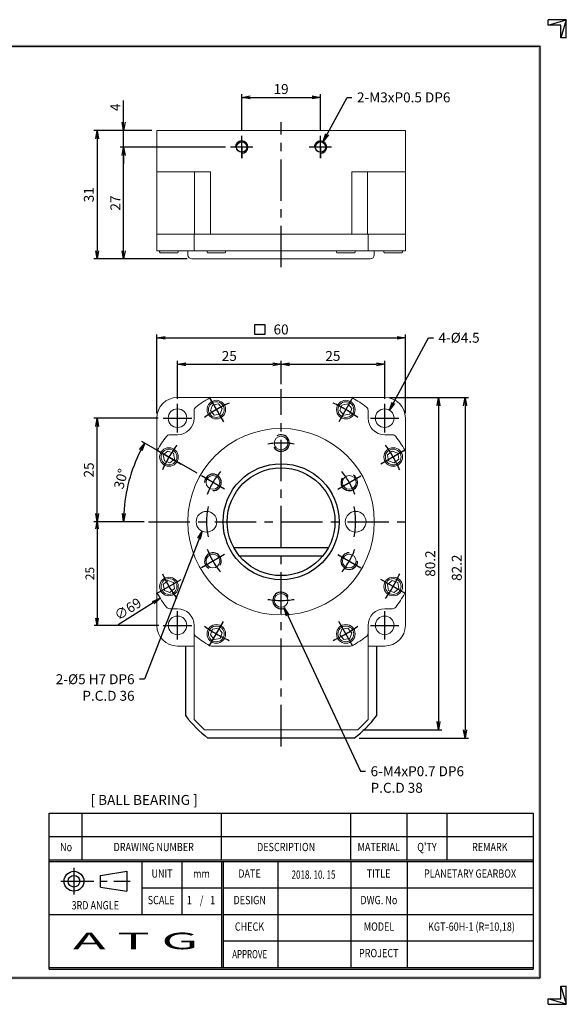
# Model space of a CAD drawing. Extents: x 0 to 336, y 0 to 238.
# Drawn here: x 204 to 336, y 0 to 238 of the extents above; entities that cross this region are included whole.
import ezdxf
from ezdxf import colors
from ezdxf.entities.mleader import LeaderData, LeaderLine
from ezdxf.enums import TextEntityAlignment as Align
from ezdxf.math import Vec2, Vec3

# ---------------------------------------------------------------- set-up
doc = ezdxf.new("R2010")
doc.units = 0
doc.header["$LTSCALE"] = 8
doc.header["$MEASUREMENT"] = 0
doc.linetypes.add('CENTER', pattern=[2, 1.25, -0.25, 0.25, -0.25])
doc.layers.get('0').update_dxf_attribs({"linetype": 'CONTINUOUS'})
doc.layers.get('DEFPOINTS').update_dxf_attribs({"linetype": 'CONTINUOUS'})
for name, color, linetype in [('CL', 1, 'CENTER'), ('DIM', 1, 'CONTINUOUS'), ('P', 3, 'CONTINUOUS'), ('RD', 1, 'CONTINUOUS')]:
    doc.layers.add(name, color=color, linetype=linetype)
doc.styles.add('H', font='txt')
doc.styles.add('ROMANS', font='romans', dxfattribs={"width": 0.8})
doc.dimstyles.new('STANDARD$0', dxfattribs={"dimtxt": 0.18, "dimasz": 0.18, "dimexe": 0.18, "dimexo": 0.0625, "dimgap": 0.09, "dimtad": 0, "dimtih": 1, "dimtoh": 1, "dimdec": 4, "dimzin": 0, "dimdsep": 46, "dimtxsty": 'Standard', "dimcen": 0.09, "dimadec": 0, "dimazin": 0, "dimtfac": 1, "dimtdec": 4, "dimtofl": 0, "dimtmove": 0, "dimatfit": 3, "dimfxl": 0, "dimtolj": 1, "dimtzin": 0, "dimarcsym": 0})
doc.dimstyles.new('STANDARD$2', dxfattribs={"dimtxt": 0.18, "dimasz": 0.18, "dimexe": 0.18, "dimexo": 0.0625, "dimgap": 0.09, "dimtad": 0, "dimtih": 1, "dimtoh": 1, "dimdec": 4, "dimzin": 0, "dimdsep": 46, "dimtxsty": 'Standard', "dimcen": 0.09, "dimadec": 0, "dimazin": 0, "dimtfac": 1, "dimtdec": 4, "dimtofl": 0, "dimtmove": 0, "dimatfit": 3, "dimfxl": 0, "dimtolj": 1, "dimtzin": 0, "dimarcsym": 0})

# ---------------------------------------------------------------- blocks, each defined once
blk = doc.blocks.new('H3')
for p, q in [((420, 297), (414.5, 297)), ((414.5, 295.37), (420, 297)), ((414.5, 295.37), (414.5, 297)), ((420, 297), (418.37, 291.5)), ((420, 291.5), (420, 297)), ((418.37, 295.37), (414.5, 295.37)), ((418.37, 291.5), (418.37, 295.37)), ((420, 291.5), (418.37, 291.5)), ((263.98, 50.62), (409.98, 50.62)), ((263.98, 10.62), (263.98, 50.62)), ((279.48, 38.87), (287.48, 40.12)), ((279.48, 35.37), (279.48, 38.87)), ((279.48, 35.37), (287.48, 34.12)), ((418.37, 1.63), (418.37, 5.5)), ((418.37, 5.5), (420, 0)), ((418.37, 5.5), (420, 5.5)), ((420, 0), (420, 5.5)), ((420, 0), (414.5, 1.63)), ((414.5, 1.63), (418.37, 1.63)), ((414.5, 0), (414.5, 1.63)), ((414.5, 0), (420, 0))]:
    blk.add_line(p, q)
for radius in [3, 1.75]:
    blk.add_circle((271.48, 37.12), radius)
at = {"layer": 'CL'}
for p, q in [((271.48, 41.12), (271.48, 33.12)), ((267.48, 37.12), (288.48, 37.12))]:
    blk.add_line(p, q, dxfattribs=at)
at = {"layer": 'DIM', "color": 1}
for p, q in [((12, 289), (412, 289)), ((412, 289), (412, 8)), ((12, 8), (412, 8))]:
    blk.add_line(p, q, dxfattribs=at)
at = {"layer": 'DIM'}
for p, q in [((263.98, 57.62), (409.98, 57.62)), ((263.98, 50.62), (263.98, 57.62)), ((273.98, 43.62), (273.98, 57.62)), ((315.98, 43.62), (315.98, 57.62)), ((354.98, 43.62), (354.98, 57.62)), ((371.98, 43.62), (371.98, 57.62)), ((383.98, 57.62), (383.98, 43.62)), ((409.98, 57.62), (409.98, 10.62)), ((263.98, 43.62), (409.98, 43.62)), ((263.98, 43.12), (409.98, 43.12)), ((291.98, 43.12), (291.98, 27.12)), ((303.98, 43.12), (303.98, 27.12)), ((315.98, 43.12), (315.98, 11.12)), ((316.48, 43.12), (316.48, 11.12)), ((332.98, 43.12), (332.98, 11.12)), ((354.98, 43.12), (354.98, 11.12)), ((371.98, 43.12), (371.98, 11.12)), ((291.98, 35.12), (315.98, 35.12)), ((316.48, 35.12), (409.98, 35.12)), ((263.98, 27.12), (315.98, 27.12)), ((316.48, 27.12), (409.98, 27.12)), ((316.48, 19.12), (409.98, 19.12)), ((263.98, 11.12), (409.98, 11.12)), ((263.98, 10.62), (409.98, 10.62))]:
    blk.add_line(p, q, dxfattribs=at)
at = {"layer": 'DIM', "color": 7}
blk.add_line((287.48, 40.12), (287.48, 34.12), dxfattribs=at)
at = {"layer": 'DIM', "color": 1}
for points in [[(11.5, 289.5), (11.5, 288.5), (412.5, 289.5), (412.5, 288.5)], [(411.5, 8.5), (412.5, 7.5), (411.5, 288.5), (412.5, 289.5)], [(11.5, 7.5), (11.5, 8.5), (412.5, 7.5), (412.5, 8.5)]]:
    blk.add_trace(points, dxfattribs=at)
at = {"style": 'ROMANS', "width": 0.8}
for s, p in [('No', (269.11, 47.12)), ('DRAWING NUMBER', (295.54, 47.12)), ('DESCRIPTION', (335.48, 47.12)), ('MATERIAL', (363.43, 47.12)), ("Q'TY", (377.96, 47.12)), ('REMARK', (396.92, 47.12)), ('UNIT', (298.05, 39.12)), ('mm', (309.95, 39.08)), ('DATE', (324.44, 39.12)), ('TITLE', (363.37, 39.12)), ('PLANETARY GEARBOX', (390.97, 39.12)), ('SCALE', (297.79, 31.12)), ('DESIGN', (324.49, 31.12)), ('DWG. No', (363.46, 31.12)), ('CHECK', (324.44, 23.12)), ('MODEL', (363.51, 23.12)), ('PROJECT', (363.43, 15.12))]:
    blk.add_text(s, height=2.5, dxfattribs=at).set_placement(p, align=Align.MIDDLE)
blk.add_text('3RD ANGLE', height=2.5, dxfattribs=at).set_placement((277.92, 29.87), align=Align.MIDDLE_CENTER)
at = {"color": 0, "style": 'H', "width": 2.038969}
blk.add_text('A T G', height=5, dxfattribs=at).set_placement((271.2, 16.61), (308.99, 16.61), align=Align.FIT)
at = {"style": 'ROMANS', "width": 0.639129}
blk.add_text('APPROVE', height=2.5, dxfattribs=at).set_placement((319.23, 13.87), (329.73, 13.87), align=Align.FIT)
at = {"layer": 'DIM', "style": 'ROMANS', "width": 0.8}
blk.add_text('/', height=2.5, dxfattribs=at).set_placement((309.99, 31.12), align=Align.MIDDLE)
blk = doc.blocks.new('_OPEN')
at = {"color": 0, "linetype": 'ByBlock'}
for p, q in [((-1, 0.17), (0, 0)), ((0, 0), (-1, -0.17)), ((0, 0), (-1, 0))]:
    blk.add_line(p, q, dxfattribs=at)
blk = doc.blocks.new('*D17')
at = {"layer": 'DEFPOINTS', "color": 0}
for p in [(222.77, 141.45), (238.72, 141.45), (235.17, 116.45)]:
    blk.add_point(p, dxfattribs=at)
at = {"layer": 'DIM', "color": 0, "linetype": 'ByBlock', "lineweight": -2}
for p, q in [((237.52, 141.45), (221.97, 141.45)), ((222.77, 118.45), (222.77, 139.45)), ((233.97, 116.45), (221.97, 116.45))]:
    blk.add_line(p, q, dxfattribs=at)
at = {"layer": 'DIM', "color": 0, "lineweight": -2, "xscale": 2, "yscale": 2, "zscale": 2}
for p, rotation in [((222.77, 141.45), 90), ((222.77, 116.45), 270)]:
    blk.add_blockref('_OPEN', p, dxfattribs=dict(at, rotation=rotation))
at = {"layer": 'DIM', "color": 0, "insert": (220.77, 128.95), "char_height": 2.4, "attachment_point": 5, "rotation": 90}
blk.add_mtext('\\A1;25', dxfattribs=at)
blk = doc.blocks.new('*D18')
at = {"layer": 'DEFPOINTS', "color": 0}
for p in [(235.17, 116.45), (222.77, 91.45), (238.72, 91.45)]:
    blk.add_point(p, dxfattribs=at)
at = {"layer": 'DIM', "color": 0, "linetype": 'ByBlock', "lineweight": -2}
for p, q in [((234.12, 116.45), (222.07, 116.45)), ((222.77, 114.7), (222.77, 93.2)), ((237.67, 91.45), (222.07, 91.45))]:
    blk.add_line(p, q, dxfattribs=at)
at = {"layer": 'DIM', "color": 0, "lineweight": -2, "xscale": 1.749965000699986, "yscale": 1.749965000699986, "zscale": 1.749965000699986}
for p, rotation in [((222.77, 116.45), 90), ((222.77, 91.45), 270)]:
    blk.add_blockref('_OPEN', p, dxfattribs=dict(at, rotation=rotation))
at = {"layer": 'DIM', "color": 0, "insert": (221.02, 103.95), "char_height": 2.1, "attachment_point": 5, "rotation": 90}
blk.add_mtext('\\A1;25', dxfattribs=at)
blk = doc.blocks.new('*D19')
at = {"layer": 'DEFPOINTS', "color": 0}
for p in [(292.17, 146.45), (285.67, 66.25), (305.17, 66.25)]:
    blk.add_point(p, dxfattribs=at)
at = {"layer": 'DIM', "color": 0, "linetype": 'ByBlock', "lineweight": -2}
for p, q in [((293.37, 146.45), (305.97, 146.45)), ((305.17, 144.45), (305.17, 68.25)), ((286.87, 66.25), (305.97, 66.25))]:
    blk.add_line(p, q, dxfattribs=at)
at = {"layer": 'DIM', "color": 0, "lineweight": -2, "xscale": 2, "yscale": 2, "zscale": 2}
for p, rotation in [((305.17, 146.45), 90), ((305.17, 66.25), 270)]:
    blk.add_blockref('_OPEN', p, dxfattribs=dict(at, rotation=rotation))
at = {"layer": 'DIM', "color": 0, "insert": (303.17, 106.35), "char_height": 2.4, "attachment_point": 5, "rotation": 90}
blk.add_mtext('\\A1;80.2', dxfattribs=at)
blk = doc.blocks.new('*D20')
at = {"layer": 'DEFPOINTS', "color": 0}
for p in [(267.17, 154.45), (267.17, 148.45), (242.17, 144.9)]:
    blk.add_point(p, dxfattribs=at)
at = {"layer": 'DIM', "color": 0, "linetype": 'ByBlock', "lineweight": -2}
for p, q in [((242.17, 146.1), (242.17, 155.25)), ((244.17, 154.45), (265.17, 154.45)), ((267.17, 149.65), (267.17, 155.25))]:
    blk.add_line(p, q, dxfattribs=at)
at = {"layer": 'DIM', "color": 0, "lineweight": -2, "xscale": 2, "yscale": 2, "zscale": 2, "rotation": 180}
blk.add_blockref('_OPEN', (242.17, 154.45), dxfattribs=at)
at = {"layer": 'DIM', "color": 0, "lineweight": -2, "xscale": 2, "yscale": 2, "zscale": 2}
blk.add_blockref('_OPEN', (267.17, 154.45), dxfattribs=at)
at = {"layer": 'DIM', "color": 0, "insert": (254.67, 156.45), "char_height": 2.4, "attachment_point": 5}
blk.add_mtext('\\A1;25', dxfattribs=at)
blk = doc.blocks.new('*D21')
at = {"layer": 'DEFPOINTS', "color": 0}
for p in [(292.17, 154.45), (267.17, 148.45), (292.17, 144.9)]:
    blk.add_point(p, dxfattribs=at)
at = {"layer": 'DIM', "color": 0, "linetype": 'ByBlock', "lineweight": -2}
for p, q in [((267.17, 149.65), (267.17, 155.25)), ((269.17, 154.45), (290.17, 154.45)), ((292.17, 146.1), (292.17, 155.25))]:
    blk.add_line(p, q, dxfattribs=at)
at = {"layer": 'DIM', "color": 0, "lineweight": -2, "xscale": 2, "yscale": 2, "zscale": 2, "rotation": 180}
blk.add_blockref('_OPEN', (267.17, 154.45), dxfattribs=at)
at = {"layer": 'DIM', "color": 0, "lineweight": -2, "xscale": 2, "yscale": 2, "zscale": 2}
blk.add_blockref('_OPEN', (292.17, 154.45), dxfattribs=at)
at = {"layer": 'DIM', "color": 0, "insert": (279.67, 156.45), "char_height": 2.4, "attachment_point": 5}
blk.add_mtext('\\A1;25', dxfattribs=at)
blk = doc.blocks.new('*D22')
at = {"layer": 'DEFPOINTS', "color": 0}
for p in [(297.17, 160.85), (237.17, 141.45), (297.17, 141.45)]:
    blk.add_point(p, dxfattribs=at)
at = {"layer": 'DIM', "color": 0, "linetype": 'ByBlock', "lineweight": -2}
for p, q in [((237.17, 142.65), (237.17, 161.65)), ((297.17, 142.65), (297.17, 161.65)), ((239.17, 160.85), (295.17, 160.85))]:
    blk.add_line(p, q, dxfattribs=at)
at = {"layer": 'DIM', "color": 0, "lineweight": -2, "xscale": 2, "yscale": 2, "zscale": 2, "rotation": 180}
blk.add_blockref('_OPEN', (237.17, 160.85), dxfattribs=at)
at = {"layer": 'DIM', "color": 0, "lineweight": -2, "xscale": 2, "yscale": 2, "zscale": 2}
blk.add_blockref('_OPEN', (297.17, 160.85), dxfattribs=at)
at = {"layer": 'DIM', "color": 0, "insert": (267.17, 162.85), "char_height": 2.4, "attachment_point": 5}
blk.add_mtext('\\A1;60', dxfattribs=at)
blk = doc.blocks.new('*D3')
at = {"layer": 'DEFPOINTS', "color": 0}
for p in [(276.67, 218.86), (257.67, 209.56), (276.67, 209.56)]:
    blk.add_point(p, dxfattribs=at)
at = {"layer": 'DIM', "color": 0, "linetype": 'ByBlock', "lineweight": -2}
for p, q in [((257.67, 210.76), (257.67, 219.66)), ((259.67, 218.86), (274.67, 218.86)), ((276.67, 210.76), (276.67, 219.66))]:
    blk.add_line(p, q, dxfattribs=at)
at = {"layer": 'DIM', "color": 0, "lineweight": -2, "xscale": 2, "yscale": 2, "zscale": 2, "rotation": 180}
blk.add_blockref('_OPEN', (257.67, 218.86), dxfattribs=at)
at = {"layer": 'DIM', "color": 0, "lineweight": -2, "xscale": 2, "yscale": 2, "zscale": 2}
blk.add_blockref('_OPEN', (276.67, 218.86), dxfattribs=at)
at = {"layer": 'DIM', "color": 0, "insert": (267.17, 220.86), "char_height": 2.4, "attachment_point": 5}
blk.add_mtext('\\A1;19', dxfattribs=at)
blk = doc.blocks.new('*D4')
at = {"layer": 'DEFPOINTS', "color": 0}
for p in [(229.17, 206.86), (254.97, 206.86), (245.67, 179.86)]:
    blk.add_point(p, dxfattribs=at)
at = {"layer": 'DIM', "color": 0, "linetype": 'ByBlock', "lineweight": -2}
for p, q in [((253.77, 206.86), (228.37, 206.86)), ((229.17, 181.86), (229.17, 204.86)), ((244.47, 179.86), (228.37, 179.86))]:
    blk.add_line(p, q, dxfattribs=at)
at = {"layer": 'DIM', "color": 0, "lineweight": -2, "xscale": 2, "yscale": 2, "zscale": 2}
for p, rotation in [((229.17, 206.86), 90), ((229.17, 179.86), 270)]:
    blk.add_blockref('_OPEN', p, dxfattribs=dict(at, rotation=rotation))
at = {"layer": 'DIM', "color": 0, "insert": (227.17, 193.36), "char_height": 2.4, "attachment_point": 5, "rotation": 90}
blk.add_mtext('\\A1;27', dxfattribs=at)
blk = doc.blocks.new('*D5')
at = {"layer": 'DEFPOINTS', "color": 0}
for p in [(229.17, 210.86), (237.17, 210.86), (254.97, 206.86)]:
    blk.add_point(p, dxfattribs=at)
at = {"layer": 'DIM', "color": 0, "linetype": 'ByBlock', "lineweight": -2}
for p, q in [((229.17, 212.86), (229.17, 218.06)), ((235.97, 210.86), (228.37, 210.86)), ((229.17, 206.86), (229.17, 210.86)), ((253.77, 206.86), (228.37, 206.86)), ((229.17, 204.86), (229.17, 202.86))]:
    blk.add_line(p, q, dxfattribs=at)
at = {"layer": 'DIM', "color": 0, "lineweight": -2, "xscale": 2, "yscale": 2, "zscale": 2}
for p, rotation in [((229.17, 210.86), 270), ((229.17, 206.86), 90)]:
    blk.add_blockref('_OPEN', p, dxfattribs=dict(at, rotation=rotation))
at = {"layer": 'DIM', "color": 0, "insert": (227.17, 216.46), "char_height": 2.4, "attachment_point": 5, "rotation": 90}
blk.add_mtext('\\A1;4', dxfattribs=at)
blk = doc.blocks.new('*D6')
at = {"layer": 'DEFPOINTS', "color": 0}
for p in [(237.17, 210.86), (222.77, 179.86), (245.67, 179.86)]:
    blk.add_point(p, dxfattribs=at)
at = {"layer": 'DIM', "color": 0, "linetype": 'ByBlock', "lineweight": -2}
for p, q in [((235.97, 210.86), (221.97, 210.86)), ((222.77, 208.86), (222.77, 181.86)), ((244.47, 179.86), (221.97, 179.86))]:
    blk.add_line(p, q, dxfattribs=at)
at = {"layer": 'DIM', "color": 0, "lineweight": -2, "xscale": 2, "yscale": 2, "zscale": 2}
for p, rotation in [((222.77, 210.86), 90), ((222.77, 179.86), 270)]:
    blk.add_blockref('_OPEN', p, dxfattribs=dict(at, rotation=rotation))
at = {"layer": 'DIM', "color": 0, "insert": (220.77, 195.36), "char_height": 2.4, "attachment_point": 5, "rotation": 90}
blk.add_mtext('\\A1;31', dxfattribs=at)
blk = doc.blocks.new('*D29')
at = {"layer": 'DEFPOINTS', "color": 0}
for p in [(292.17, 146.45), (284.83, 64.25), (311.57, 64.25)]:
    blk.add_point(p, dxfattribs=at)
at = {"layer": 'DIM', "color": 0, "linetype": 'ByBlock', "lineweight": -2}
for p, q in [((293.37, 146.45), (312.37, 146.45)), ((311.57, 144.45), (311.57, 66.25)), ((286.03, 64.25), (312.37, 64.25))]:
    blk.add_line(p, q, dxfattribs=at)
at = {"layer": 'DIM', "color": 0, "lineweight": -2, "xscale": 2, "yscale": 2, "zscale": 2}
for p, rotation in [((311.57, 146.45), 90), ((311.57, 64.25), 270)]:
    blk.add_blockref('_OPEN', p, dxfattribs=dict(at, rotation=rotation))
at = {"layer": 'DIM', "color": 0, "insert": (309.57, 105.35), "char_height": 2.4, "attachment_point": 5, "rotation": 90}
blk.add_mtext('\\A1;82.2', dxfattribs=at)
blk = doc.blocks.new('*D33')
at = {"layer": 'DEFPOINTS', "color": 0}
for p in [(231.46, 129.45), (247.94, 127.55), (253.49, 124.35), (235.17, 116.45), (299.17, 116.45)]:
    blk.add_point(p, dxfattribs=at)
at = {"layer": 'DIM', "color": 0, "linetype": 'ByBlock', "lineweight": -2}
for p, q in [((246.91, 128.15), (233.57, 135.85)), ((233.97, 116.45), (228.37, 116.45))]:
    blk.add_line(p, q, dxfattribs=at)
blk.add_arc((267.17, 116.45), 38, 153.0159, 176.9841, dxfattribs=at)
at = {"layer": 'DIM', "color": 0, "lineweight": -2, "xscale": 2, "yscale": 2, "zscale": 2}
for p, rotation in [((234.26, 135.45), 61.50795775423236), ((229.17, 116.45), 268.4920422457612)]:
    blk.add_blockref('_OPEN', p, dxfattribs=dict(at, rotation=rotation))
at = {"layer": 'DIM', "color": 0, "insert": (228.53, 126.8), "char_height": 2.4, "attachment_point": 5, "rotation": 75}
blk.add_mtext('\\A1;30°', dxfattribs=at)

msp = doc.modelspace()

# ---------------------------------------------------------------- linework, layer by layer
at = {"lineweight": 15}
for p, q in [((237.1706, 210.8569), (297.1706, 210.8569)), ((237.1706, 181.8569), (237.1706, 210.8569)), ((297.1706, 210.8569), (297.1706, 181.8569)), ((250.1339, 200.8569), (237.1706, 200.8569)), ((246.3043, 200.8569), (246.3043, 185.8569)), ((250.1339, 200.8569), (250.1339, 185.8569)), ((297.1706, 200.8569), (284.2074, 200.8569)), ((284.2074, 200.8569), (284.2074, 185.8569)), ((288.037, 185.8569), (288.037, 200.8569)), ((297.1706, 185.8569), (237.1706, 185.8569)), ((246.1706, 181.8569), (246.1706, 185.8569)), ((288.1706, 185.8569), (288.1706, 181.8569)), ((297.1706, 181.8569), (237.1706, 181.8569)), ((237.8574, 181.8569), (237.8574, 181.5569)), ((237.8574, 181.5569), (237.9506, 181.3569)), ((242.2641, 181.3569), (237.9506, 181.3569)), ((242.2641, 181.3569), (242.3574, 181.5569)), ((242.3574, 181.5569), (242.3574, 181.8569)), ((244.6706, 181.8569), (244.6706, 180.8569)), ((249.2956, 181.8569), (249.2956, 181.5569)), ((249.2956, 181.5569), (249.3889, 181.3569)), ((253.7024, 181.3569), (249.3889, 181.3569)), ((253.7024, 181.3569), (253.7956, 181.5569)), ((253.7956, 181.5569), (253.7956, 181.8569)), ((280.5456, 181.8569), (280.5456, 181.5569)), ((280.5456, 181.5569), (280.6389, 181.3569)), ((284.9524, 181.3569), (280.6389, 181.3569)), ((284.9524, 181.3569), (285.0456, 181.5569)), ((285.0456, 181.5569), (285.0456, 181.8569)), ((289.6706, 180.8569), (289.6706, 181.8569)), ((291.9839, 181.8569), (291.9839, 181.5569)), ((291.9839, 181.5569), (292.0772, 181.3569)), ((296.3907, 181.3569), (292.0772, 181.3569)), ((296.3907, 181.3569), (296.4839, 181.5569)), ((296.4839, 181.5569), (296.4839, 181.8569)), ((288.6706, 179.8569), (245.6706, 179.8569)), ((292.1706, 146.4483), (242.1706, 146.4483)), ((249.8995, 146.314), (249.9063, 146.3179)), ((284.4418, 146.314), (284.435, 146.3179)), ((246.1706, 143.323), (246.1706, 141.4483)), ((250.6162, 144.6158), (250.1246, 143.2588)), ((250.1246, 143.2588), (251.0541, 142.1545)), ((252.0372, 144.8687), (250.6162, 144.6158)), ((252.9667, 143.7644), (252.0372, 144.8687)), ((252.4751, 142.4073), (252.9667, 143.7644)), ((281.8662, 144.6158), (281.3746, 143.2588)), ((281.3746, 143.2588), (282.3041, 142.1545)), ((283.2872, 144.8687), (281.8662, 144.6158)), ((284.2167, 143.7644), (283.2872, 144.8687)), ((283.7251, 142.4073), (284.2167, 143.7644)), ((288.1706, 141.4483), (288.1706, 143.323)), ((237.1706, 141.4483), (237.1706, 91.4483)), ((251.0541, 142.1545), (252.4751, 142.4073)), ((282.3041, 142.1545), (283.7251, 142.4073)), ((297.1706, 91.4483), (297.1706, 141.4483)), ((242.1706, 137.4483), (240.2959, 137.4483)), ((294.0454, 137.4483), (292.1706, 137.4483)), ((239.8545, 133.4943), (238.7503, 132.5649)), ((241.2116, 133.0028), (239.8545, 133.4943)), ((293.9811, 133.4943), (292.8769, 132.5649)), ((295.3382, 133.0028), (293.9811, 133.4943)), ((238.7503, 132.5649), (239.0031, 131.1438)), ((239.0031, 131.1438), (240.3602, 130.6522)), ((240.3602, 130.6522), (241.4644, 131.5817)), ((241.4644, 131.5817), (241.2116, 133.0028)), ((292.8769, 132.5649), (293.1297, 131.1438)), ((293.1297, 131.1438), (294.4868, 130.6522)), ((294.4868, 130.6522), (295.591, 131.5817)), ((295.591, 131.5817), (295.3382, 133.0028)), ((239.8545, 102.2443), (238.7503, 101.3149)), ((241.2116, 101.7528), (239.8545, 102.2443)), ((293.9811, 102.2443), (292.8769, 101.3149)), ((295.3382, 101.7528), (293.9811, 102.2443)), ((238.7503, 101.3149), (239.0031, 99.8938)), ((239.0031, 99.8938), (240.3602, 99.4022)), ((240.3602, 99.4022), (241.4644, 100.3317)), ((241.4644, 100.3317), (241.2116, 101.7528)), ((292.8769, 101.3149), (293.1297, 99.8938)), ((293.1297, 99.8938), (294.4868, 99.4022)), ((294.4868, 99.4022), (295.591, 100.3317)), ((295.591, 100.3317), (295.3382, 101.7528)), ((240.2959, 95.4483), (242.1706, 95.4483)), ((292.1706, 95.4483), (294.0454, 95.4483)), ((246.1706, 91.4483), (246.1706, 68.7483)), ((250.6162, 90.4893), (250.1246, 89.1322)), ((252.0372, 90.7421), (250.6162, 90.4893)), ((252.9667, 89.6378), (252.0372, 90.7421)), ((281.8662, 90.4893), (281.3746, 89.1322)), ((283.2872, 90.7421), (281.8662, 90.4893)), ((284.2167, 89.6378), (283.2872, 90.7421)), ((288.1706, 68.7483), (288.1706, 91.4483)), ((250.1246, 89.1322), (251.0541, 88.0279)), ((251.0541, 88.0279), (252.4751, 88.2807)), ((252.4751, 88.2807), (252.9667, 89.6378)), ((281.3746, 89.1322), (282.3041, 88.0279)), ((282.3041, 88.0279), (283.7251, 88.2807)), ((283.7251, 88.2807), (284.2167, 89.6378)), ((242.1706, 86.4483), (246.1706, 86.4483)), ((250.4001, 86.4483), (283.9412, 86.4483)), ((288.1706, 86.4483), (292.1706, 86.4483)), ((246.1706, 68.7483), (248.6706, 66.2483)), ((285.6706, 66.2483), (288.1706, 68.7483)), ((248.6706, 66.2483), (285.6706, 66.2483))]:
    msp.add_line(p, q, dxfattribs=at)
for p, q in [((255.7444, 110.2483), (278.5969, 110.2483)), ((257.083, 108.2483), (277.2583, 108.2483)), ((244.1706, 69.5848), (244.1706, 86.4483)), ((290.1706, 86.4483), (290.1706, 69.5848)), ((284.8342, 64.2483), (249.5071, 64.2483))]:
    msp.add_line(p, q)
for centre, radius in [((257.6706, 206.8569), 1.25), ((276.6706, 206.8569), 1.25), ((267.1706, 116.4483), 14), ((267.1706, 116.4483), 13)]:
    msp.add_circle(centre, radius)
for centre, radius in [((251.5456, 143.5116), 2.25), ((251.5456, 143.5116), 1.9036), ((282.7956, 143.5116), 2.25), ((282.7956, 143.5116), 1.9036), ((242.1706, 141.4483), 2.25), ((292.1706, 141.4483), 2.25), ((267.1706, 116.4483), 22.5), ((267.1706, 135.4483), 1.65), ((240.1074, 132.0733), 2.25), ((240.1074, 132.0733), 1.9036), ((294.2339, 132.0733), 2.25), ((294.2339, 132.0733), 1.9036), ((250.7162, 125.9483), 1.65), ((283.6251, 125.9483), 1.65), ((249.1706, 116.4483), 2.5), ((285.1706, 116.4483), 2.5), ((250.7162, 106.9483), 1.65), ((283.6251, 106.9483), 1.65), ((240.1074, 100.8233), 2.25), ((240.1074, 100.8233), 1.9036), ((294.2339, 100.8233), 2.25), ((294.2339, 100.8233), 1.9036), ((267.1706, 97.4483), 1.65), ((242.1706, 91.4483), 2.25), ((292.1706, 91.4483), 2.25), ((251.5456, 89.385), 2.25), ((251.5456, 89.385), 1.9036), ((282.7956, 89.385), 2.25), ((282.7956, 89.385), 1.9036)]:
    msp.add_circle(centre, radius, dxfattribs=at)
for centre, radius, start, end in [((245.6706, 180.8569), 1, 180, 270), ((288.6706, 180.8569), 1, 270, 0), ((242.1706, 141.4483), 5, 90, 180), ((267.1706, 116.4483), 34.5, 120.040513, 126.656405), ((250.4001, 145.4483), 1, 90, 120.040513), ((283.9412, 145.4483), 1, 59.959487, 90), ((267.1706, 116.4483), 34.5, 53.343595, 59.959487), ((292.1706, 141.4483), 5, 0, 90), ((247.1706, 143.323), 1, 126.656405, 180), ((287.1706, 143.323), 1, 0, 53.343595), ((242.1706, 141.4483), 4, 270, 0), ((292.1706, 141.4483), 4, 180, 270), ((267.1706, 116.4483), 34.5, 143.343595, 149.959487), ((240.2959, 136.4483), 1, 90, 143.343595), ((294.0454, 136.4483), 1, 36.656405, 90), ((267.1706, 116.4483), 34.5, 30.040513, 36.656405), ((238.1706, 133.2188), 1, 149.959487, 180), ((296.1706, 133.2188), 1, 0, 30.040513), ((238.1706, 99.6778), 1, 180, 210.040513), ((267.1706, 116.4483), 34.5, 210.040513, 216.656405), ((267.1706, 116.4483), 34.5, 323.343595, 329.959487), ((296.1706, 99.6778), 1, 329.959487, 0), ((240.2959, 96.4483), 1, 216.656405, 270), ((242.1706, 91.4483), 4, 0, 90), ((292.1706, 91.4483), 4, 90, 180), ((294.0454, 96.4483), 1, 270, 323.343595), ((242.1706, 91.4483), 5, 180, 270), ((292.1706, 91.4483), 5, 270, 0), ((247.1706, 89.5736), 1, 180, 233.343595), ((267.1706, 116.4483), 34.5, 233.343595, 239.959487), ((267.1706, 116.4483), 34.5, 300.040513, 306.656405), ((287.1706, 89.5736), 1, 306.656405, 0), ((250.4001, 87.4483), 1, 239.959487, 270), ((283.9412, 87.4483), 1, 270, 300.040513)]:
    msp.add_arc(centre, radius, start, end, dxfattribs=at)
for start, end in [(217.523513, 232.476487), (307.523513, 322.476487)]:
    msp.add_arc((267.1706, 87.2483), 29, start, end)
at = {"layer": 'CL'}
for p, q in [((267.1706, 177.8569), (267.1706, 212.8569)), ((257.6706, 204.1569), (257.6706, 209.5569)), ((276.6706, 204.1569), (276.6706, 209.5569)), ((260.3706, 206.8569), (254.9706, 206.8569)), ((257.6706, 206.8569), (257.6706, 204.1569)), ((279.3706, 206.8569), (273.9706, 206.8569)), ((276.6706, 206.8569), (276.6706, 204.1569)), ((267.1706, 62.2483), (267.1706, 148.4483)), ((249.8206, 146.4994), (253.2706, 140.5238)), ((284.5206, 146.4994), (281.0706, 140.5238)), ((242.1706, 137.9983), (242.1706, 144.8983)), ((292.1706, 137.9983), (292.1706, 144.8983)), ((238.7206, 141.4483), (245.6206, 141.4483)), ((288.7206, 141.4483), (295.6206, 141.4483)), ((237.1196, 133.7983), (243.0951, 130.3483)), ((297.2217, 133.7983), (291.2462, 130.3483)), ((253.4874, 124.3483), (247.9449, 127.5483)), ((280.8538, 124.3483), (286.3964, 127.5483)), ((235.1706, 116.4483), (299.1706, 116.4483)), ((253.4874, 108.5483), (247.9449, 105.3483)), ((280.8538, 108.5483), (286.3964, 105.3483)), ((237.1196, 99.0983), (243.0951, 102.5483)), ((297.2217, 99.0983), (291.2462, 102.5483)), ((242.1706, 87.9983), (242.1706, 94.8983)), ((292.1706, 87.9983), (292.1706, 94.8983)), ((238.7206, 91.4483), (245.6206, 91.4483)), ((249.8206, 86.3972), (253.2706, 92.3728)), ((284.5206, 86.3972), (281.0706, 92.3728)), ((288.7206, 91.4483), (295.6206, 91.4483))]:
    msp.add_line(p, q, dxfattribs=at)
for radius, start, end in [(31.25, 113.671329, 126.328671), (31.25, 53.671329, 66.328671), (19, 80.338743, 99.661257), (31.25, 143.671329, 156.328671), (31.25, 23.671329, 36.328671), (19, 140.338743, 159.661257), (19, 20.338743, 39.661257), (18, 168.2017, 191.7983), (18, 348.2017, 11.7983), (19, 200.338743, 219.661257), (19, 320.338743, 339.661257), (31.25, 203.671329, 216.328671), (31.25, 323.671329, 336.328671), (19, 260.338743, 279.661257), (31.25, 233.671329, 246.328671), (31.25, 293.671329, 306.328671)]:
    msp.add_arc((267.1706, 116.4483), radius, start, end, dxfattribs=at)
at = {"layer": 'DIM'}
for p, q in [((260.8683, 164.0401), (263.2683, 164.0401)), ((260.8683, 161.6401), (260.8683, 164.0401)), ((263.2683, 164.0401), (263.2683, 161.6401)), ((263.2683, 161.6401), (260.8683, 161.6401)), ((236.3354, 96.9179), (227.8874, 91.5671))]:
    msp.add_line(p, q, dxfattribs=at)
at = {"layer": 'RD'}
for centre, radius, start, end in [((257.6706, 206.8569), 1.5, 270, 180), ((276.6706, 206.8569), 1.5, 270, 180), ((267.1706, 135.4483), 2, 210, 120), ((250.7162, 125.9483), 2, 270, 180), ((283.6251, 125.9483), 2, 150, 60), ((250.7162, 106.9483), 2, 330, 240), ((283.6251, 106.9483), 2, 90, 0), ((267.1706, 97.4483), 2, 30, 300)]:
    msp.add_arc(centre, radius, start, end, dxfattribs=at)

# ---------------------------------------------------------------- block references
at = {"xscale": 0.7999999999999999, "yscale": 0.7999999999999999, "zscale": 0.7999999999999999}
msp.add_blockref('H3', (0, 0), dxfattribs=at)
at = {"layer": 'DIM', "xscale": 2, "yscale": 2, "zscale": 2, "rotation": 32.3493389518332}
msp.add_blockref('_OPEN', (238.025, 97.988), dxfattribs=at)

# ---------------------------------------------------------------- texts
at = {"insert": (247.0354, 50.518), "char_height": 2.4, "attachment_point": 3}
msp.add_mtext('[ BALL BEARING ]', dxfattribs=at)
at = {"layer": 'DIM', "insert": (230.1964, 95.397), "char_height": 2.4, "attachment_point": 5, "rotation": 32.349339}
msp.add_mtext('\\A1;∅69', dxfattribs=at)
at = {"layer": 'P', "style": 'ROMANS', "width": 0.50843}
msp.add_text('2018. 10. 15', height=2, dxfattribs=at).set_placement((269.6942, 30.2945), (280.2985, 30.2945), align=Align.FIT)
at = {"layer": 'P', "style": 'ROMANS', "width": 0.8}
for s, p in [('1', (245.0429, 24.8948)), ('1', (250.6605, 24.8948)), ('KGT-60H-1 (R=10,18)', (313.1167, 18.4941))]:
    msp.add_text(s, height=2, dxfattribs=at).set_placement(p, align=Align.MIDDLE)

# ---------------------------------------------------------------- dimensions: what is measured, and where the dimension line sits
at = {"layer": 'DIM'}
for base, p1, p2, picture, middle in [((276.6706, 218.8569), (257.6706, 209.5569), (276.6706, 209.5569), '*D3', (267.1706, 220.8569)), ((297.1706, 160.8483), (237.1706, 141.4483), (297.1706, 141.4483), '*D22', (267.1706, 162.8483)), ((267.1706, 154.4483), (242.1706, 144.8983), (267.1706, 148.4483), '*D20', (254.6706, 156.4483)), ((292.1706, 154.4483), (267.1706, 148.4483), (292.1706, 144.8983), '*D21', (279.6706, 156.4483))]:
    dim = msp.add_linear_dim(base=base, p1=p1, p2=p2, dimstyle='STANDARD$0', override={"dimscale": 0.8, "dimtxt": 3, "dimasz": 2.5, "dimexe": 1, "dimexo": 1.5, "dimgap": 1, "dimtad": 1, "dimtih": 0, "dimtoh": 0, "dimdec": 3, "dimzin": 9, "dimblk1": 'OPEN', "dimblk2": 'OPEN', "dimsah": 1, "dimcen": 0, "dimtdec": 3, "dimtofl": 1, "dimatfit": 0, "dimldrblk": 'OPEN', "dimfxl": 1.2, "dimtzin": 9, "dimarcsym": 1}, dxfattribs=at)
    dim.commit()
    dim.dimension.update_dxf_attribs({"geometry": picture, "text_midpoint": middle})
for base, p1, p2, override, picture, middle in [((229.1706, 210.8569), (254.9706, 206.8569), (237.1706, 210.8569), {"dimscale": 0.8, "dimtxt": 3, "dimasz": 2.5, "dimexe": 1, "dimexo": 1.5, "dimgap": 1, "dimtad": 1, "dimtih": 0, "dimtoh": 0, "dimdec": 3, "dimzin": 9, "dimblk1": 'OPEN', "dimblk2": 'OPEN', "dimsah": 1, "dimcen": 0, "dimtdec": 3, "dimtofl": 1, "dimatfit": 0, "dimldrblk": 'OPEN', "dimfxl": 1.2, "dimtzin": 9, "dimarcsym": 1}, '*D5', (227.1706, 216.4569)), ((222.7706, 179.8569), (237.1706, 210.8569), (245.6706, 179.8569), {"dimscale": 0.8, "dimtxt": 3, "dimasz": 2.5, "dimexe": 1, "dimexo": 1.5, "dimgap": 1, "dimtad": 1, "dimtih": 0, "dimtoh": 0, "dimdec": 3, "dimzin": 9, "dimblk1": 'OPEN', "dimblk2": 'OPEN', "dimsah": 1, "dimcen": 0, "dimtdec": 3, "dimtofl": 1, "dimatfit": 0, "dimldrblk": 'OPEN', "dimfxl": 1.2, "dimtzin": 9, "dimarcsym": 1}, '*D6', (220.7706, 195.3569)), ((229.1706, 206.8569), (245.6706, 179.8569), (254.9706, 206.8569), {"dimscale": 0.8, "dimtxt": 3, "dimasz": 2.5, "dimexe": 1, "dimexo": 1.5, "dimgap": 1, "dimtad": 1, "dimtih": 0, "dimtoh": 0, "dimdec": 3, "dimzin": 9, "dimblk1": 'OPEN', "dimblk2": 'OPEN', "dimsah": 1, "dimcen": 0, "dimtdec": 3, "dimtofl": 1, "dimatfit": 0, "dimldrblk": 'OPEN', "dimfxl": 1.2, "dimtzin": 9, "dimarcsym": 1}, '*D4', (227.1706, 193.3569)), ((311.5706, 64.2483), (292.1706, 146.4483), (284.8342, 64.2483), {"dimscale": 0.8, "dimtxt": 3, "dimasz": 2.5, "dimexe": 1, "dimexo": 1.5, "dimgap": 1, "dimtad": 1, "dimtih": 0, "dimtoh": 0, "dimdec": 3, "dimzin": 9, "dimblk1": 'OPEN', "dimblk2": 'OPEN', "dimsah": 1, "dimcen": 0, "dimtdec": 3, "dimtofl": 1, "dimatfit": 0, "dimldrblk": 'OPEN', "dimfxl": 1.2, "dimtzin": 9, "dimarcsym": 1}, '*D29', (309.5706, 105.3483)), ((305.1706, 66.2483), (292.1706, 146.4483), (285.6706, 66.2483), {"dimscale": 0.8, "dimtxt": 3, "dimasz": 2.5, "dimexe": 1, "dimexo": 1.5, "dimgap": 1, "dimtad": 1, "dimtih": 0, "dimtoh": 0, "dimdec": 3, "dimzin": 9, "dimblk1": 'OPEN', "dimblk2": 'OPEN', "dimsah": 1, "dimcen": 0, "dimtdec": 3, "dimtofl": 1, "dimatfit": 0, "dimldrblk": 'OPEN', "dimfxl": 1.2, "dimtzin": 9, "dimarcsym": 1}, '*D19', (303.1706, 106.3483)), ((222.7706, 141.4483), (235.1706, 116.4483), (238.7206, 141.4483), {"dimscale": 0.8, "dimtxt": 3, "dimasz": 2.5, "dimexe": 1, "dimexo": 1.5, "dimgap": 1, "dimtad": 1, "dimtih": 0, "dimtoh": 0, "dimdec": 3, "dimzin": 9, "dimblk1": 'OPEN', "dimblk2": 'OPEN', "dimsah": 1, "dimcen": 0, "dimtdec": 3, "dimtofl": 1, "dimatfit": 0, "dimldrblk": 'OPEN', "dimfxl": 1.2, "dimtzin": 9, "dimarcsym": 1}, '*D17', (220.7706, 128.9483)), ((222.7706, 91.4483), (235.1706, 116.4483), (238.7206, 91.4483), {"dimscale": 0.699986, "dimtxt": 3, "dimasz": 2.5, "dimexe": 1, "dimexo": 1.5, "dimgap": 1, "dimtad": 1, "dimtih": 0, "dimtoh": 0, "dimdec": 3, "dimzin": 9, "dimblk1": 'OPEN', "dimblk2": 'OPEN', "dimsah": 1, "dimcen": 0, "dimtdec": 3, "dimtofl": 1, "dimatfit": 0, "dimldrblk": 'OPEN', "dimfxl": 1.2, "dimtzin": 9, "dimarcsym": 1}, '*D18', (221.0207, 103.9483))]:
    dim = msp.add_linear_dim(base=base, p1=p1, p2=p2, angle=90, dimstyle='STANDARD$0', override=override, dxfattribs=at)
    dim.commit()
    dim.dimension.update_dxf_attribs({"geometry": picture, "text_midpoint": middle})
dim = msp.add_angular_dim_2l(base=(231.4623, 129.4451), line1=((235.1706, 116.4483), (299.1706, 116.4483)), line2=((253.4874, 124.3483), (247.9449, 127.5483)), dimstyle='STANDARD$2', override={"dimscale": 0.8, "dimtxt": 3, "dimasz": 2.5, "dimexe": 1, "dimexo": 1.5, "dimgap": 1, "dimtad": 1, "dimtih": 0, "dimtoh": 0, "dimdec": 3, "dimzin": 9, "dimblk1": 'OPEN', "dimblk2": 'OPEN', "dimsah": 1, "dimcen": 0, "dimtdec": 3, "dimtofl": 1, "dimatfit": 0, "dimldrblk": 'OPEN', "dimfxl": 1.2, "dimtzin": 9, "dimarcsym": 1}, dxfattribs=at)
dim.commit()
dim.dimension.update_dxf_attribs({"geometry": '*D33', "text_midpoint": (228.5336, 126.801)})

# ---------------------------------------------------------------- leaders
ml = msp.add_multileader_mtext('Standard', dxfattribs=at)
ml.set_content('2-M3xP0.5 DP6', color=256)
ml.set_leader_properties()
ml.set_arrow_properties(name='OPEN')
ml.build(insert=Vec2(0, 0))
ml.multileader.update_dxf_attribs({"dogleg_length": 1.5, "arrow_head_size": 2, "scale": 2.6})
ctx = ml.context
ctx.base_point, ctx.scale, ctx.char_height, ctx.arrow_head_size, ctx.landing_gap_size, ctx.plane_origin = Vec3(284.2812, 218.8569), 2.6, 2.4, 2, 1.2, Vec3(269.9126, 224.8829)
notes = []
notes.append((ctx, [(0, (1, 1, 0), (283.0812, 218.8569), (1, 0), 1.2, [(0, [(277.362, 208.188)], 0, [])])]))
ctx.mtext.insert, ctx.mtext.flow_direction = Vec3(285.4812, 220.0569), 5
ml = msp.add_multileader_mtext('Standard', dxfattribs=at)
ml.set_content('4-%%C4.5', color=256)
ml.set_leader_properties()
ml.set_arrow_properties(name='OPEN')
ml.build(insert=Vec2(0, 0))
ml.multileader.update_dxf_attribs({"dogleg_length": 1.5, "arrow_head_size": 2, "scale": 2.6})
ctx = ml.context
ctx.base_point, ctx.scale, ctx.char_height, ctx.arrow_head_size, ctx.landing_gap_size, ctx.plane_origin = Vec3(303.9528, 160.8483), 2.6, 2.4, 2, 1.2, Vec3(285.5978, 158.8729)
notes.append((ctx, [(0, (1, 1, 0), (302.7528, 160.8483), (1, 0), 1.2, [(0, [(293.3129, 143.3868)], 0, [])])]))
ctx.mtext.insert, ctx.mtext.flow_direction = Vec3(305.1528, 162.0483), 5
ml = msp.add_multileader_mtext('Standard', dxfattribs=at)
ml.set_content('2-%%C5 H7 DP6\\PP.C.D 36', color=256)
ml.set_leader_properties()
ml.set_arrow_properties(name='OPEN')
ml.build(insert=Vec2(0, 0))
ml.multileader.update_dxf_attribs({"dogleg_length": 1.5, "arrow_head_size": 2, "scale": 2.6})
ctx = ml.context
ctx.base_point, ctx.scale, ctx.char_height, ctx.arrow_head_size, ctx.landing_gap_size, ctx.plane_origin = Vec3(205.0135, 78.4483), 2.6, 2.4, 2, 1.2, Vec3(250.8462, 118.1516)
ctx.text_align_type = 2
notes.append((ctx, [(0, (1, 1, 0), (234.2135, 78.4483), (-1, 0), 1.2, [(0, [(248.089, 114.1944)], 0, [])])]))
ctx.mtext.insert, ctx.mtext.alignment, ctx.mtext.flow_direction = Vec3(231.8135, 79.6483), 3, 5
ml = msp.add_multileader_mtext('Standard', dxfattribs=at)
ml.set_content('6-M4xP0.7 DP6\\PP.C.D 38', color=256)
ml.set_leader_properties()
ml.set_arrow_properties(name='OPEN')
ml.build(insert=Vec2(0, 0))
ml.multileader.update_dxf_attribs({"dogleg_length": 1.5, "arrow_head_size": 2, "scale": 2.6})
ctx = ml.context
ctx.base_point, ctx.scale, ctx.char_height, ctx.arrow_head_size, ctx.landing_gap_size, ctx.plane_origin = Vec3(287.568, 56.2483), 2.6, 2.4, 2, 1.2, Vec3(264.6306, 123.2756)
notes.append((ctx, [(0, (1, 1, 0), (286.368, 56.2483), (1, 0), 1.2, [(0, [(267.9392, 95.6019)], 0, [])])]))
ctx.mtext.insert, ctx.mtext.flow_direction = Vec3(288.768, 57.4483), 5
for ctx, leaders in notes:
    for number, flags, end, landing, length, lines in leaders:
        leader = LeaderData()
        leader.index, (leader.has_last_leader_line, leader.has_dogleg_vector, leader.attachment_direction) = number, flags
        leader.last_leader_point, leader.dogleg_vector, leader.dogleg_length = Vec3(end), Vec3(landing), length
        for number, points, colour, breaks in lines:
            line = LeaderLine()
            line.index, line.vertices, line.color, line.breaks = number, Vec3.list(points), colors.encode_raw_color(colour), breaks
            leader.lines.append(line)
        ctx.leaders.append(leader)

doc.saveas('drawing.dxf')
